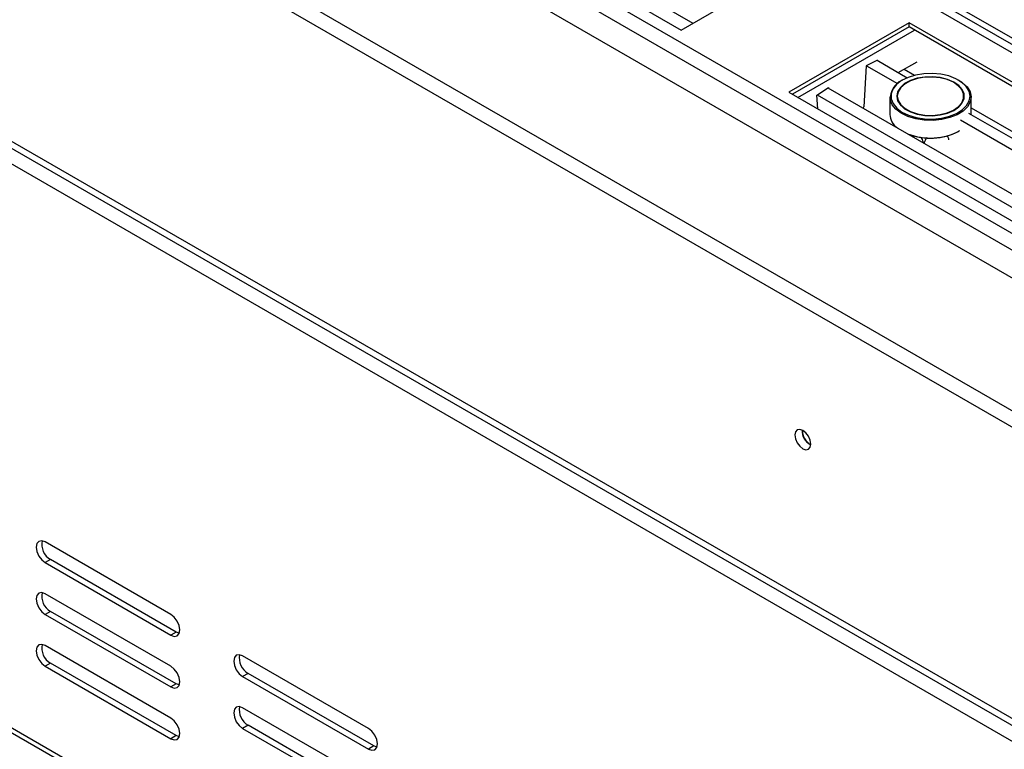
# Model space of a CAD drawing. Units: millimetres. Extents: x 32 to 5447, y 51 to 4033.
# Drawn here: x 4715 to 4909, y 290 to 434 of the extents above; entities that cross this region are included whole.
import ezdxf

# ---------------------------------------------------------------- set-up
doc = ezdxf.new("R2010")
doc.units = ezdxf.units.MM
doc.header["$LTSCALE"] = 20

msp = doc.modelspace()

# ---------------------------------------------------------------- linework, layer by layer
at = {"color": 7, "linetype": 'Continuous', "lineweight": 25}
for p, q in [((3675.58, 1142.05), (5029.69, 360.34)), ((3674.17, 1141.24), (5028.28, 359.53)), ((5044.49, 353.02), (3679.17, 1141.21)), ((5047.37, 304.09), (3632.9, 1120.65)), ((3610.28, 1107.58), (5047.37, 277.97)), ((3610.28, 1104.32), (5047.37, 274.7)), ((3564.92, 1073.1), (5042.77, 219.95)), ((3565.75, 1071.26), (5043.6, 218.12)), ((5045.25, 214.03), (3564.57, 1068.81)), ((3564.57, 957.76), (5045.25, 102.98)), ((3565.19, 956.39), (5045.87, 101.61)), ((4690, 521.66), (4845.56, 431.86)), ((4695.59, 521.12), (4847.88, 433.2)), ((4845.56, 431.86), (4869.25, 445.53)), ((4890.46, 433.29), (4866.78, 419.61)), ((4890.46, 432.47), (4867.48, 419.21)), ((5037.54, 348.38), (4890.46, 433.29)), ((4890.46, 432.47), (4890.46, 433.29)), ((5037.54, 347.57), (4890.46, 432.47)), ((4881.98, 424.8), (4881.51, 416.69)), ((4884.24, 425.92), (4881.98, 424.8)), ((4882.05, 424.83), (4888.14, 421.32)), ((4884.17, 425.89), (4890.1, 422.46)), ((4884.24, 425.85), (4884.24, 425.92)), ((4888.33, 423.48), (4892.02, 425.61)), ((4889.15, 422), (4889.01, 421.92)), ((4900.33, 421.92), (4900.19, 422)), ((4866.78, 419.61), (5037.54, 321.03)), ((4872.29, 419.02), (4874.55, 420.51)), ((4872.46, 416.33), (4872.29, 419.02)), ((4872.36, 419.07), (5037.54, 323.71)), ((4874.48, 420.46), (5037.54, 326.33)), ((4874.55, 420.51), (4874.55, 420.42)), ((4888.12, 418.82), (4888.12, 418.69)), ((4901.22, 418.69), (4901.22, 418.82)), ((4901.32, 418.69), (4901.28, 419.14)), ((4886.67, 418.65), (4886.67, 415.22)), ((4902.67, 415.22), (4902.67, 418.65)), ((4881.38, 416.48), (4881.51, 416.69)), ((4902.18, 415.49), (5037.54, 337.35)), ((4900.57, 414.14), (5037.54, 335.07)), ((4900.19, 411.88), (4900.33, 411.96)), ((4745.08, 316.68), (4720.33, 330.97)), ((4721.39, 327.5), (4720.33, 326.89)), ((4720.33, 326.89), (4745.08, 312.6)), ((4746.14, 313.21), (4721.39, 327.5)), ((4745.08, 306.47), (4720.33, 320.76)), ((4721.39, 317.29), (4720.33, 316.68)), ((4720.33, 316.68), (4745.08, 302.39)), ((4746.14, 303), (4721.39, 317.29)), ((4746.14, 313.21), (4745.08, 312.6)), ((4746.74, 312.99), (4746.14, 313.21)), ((4745.08, 296.27), (4720.33, 310.55)), ((4783.97, 294.23), (4759.22, 308.52)), ((4721.39, 307.08), (4720.33, 306.47)), ((4720.33, 306.47), (4745.08, 292.18)), ((4746.14, 292.8), (4721.39, 307.08)), ((4760.29, 305.05), (4759.22, 304.43)), ((4759.22, 304.43), (4783.97, 290.15)), ((4785.03, 290.76), (4760.29, 305.05)), ((4746.14, 303), (4745.08, 302.39)), ((4746.74, 302.78), (4746.14, 303)), ((4783.97, 284.02), (4759.22, 298.31)), ((4760.29, 294.84), (4759.22, 294.23)), ((4785.03, 280.55), (4760.29, 294.84)), ((4746.14, 292.8), (4745.08, 292.18)), ((4746.74, 292.57), (4746.14, 292.8)), ((4759.22, 294.23), (4783.97, 279.94)), ((4785.03, 290.76), (4783.97, 290.15)), ((4785.64, 290.53), (4785.03, 290.76))]:
    msp.add_line(p, q, dxfattribs=at)
at = {"color": 8, "linetype": 'Continuous', "lineweight": 25}
for p, q in [((3632.9, 1129.46), (5048.15, 312.46)), ((3632.9, 1126.2), (5047.44, 309.6)), ((4868.54, 418.59), (4891.52, 431.86)), ((4889.47, 424.14), (4891.55, 422.94)), ((4902.67, 416.52), (4932.55, 399.27))]:
    msp.add_line(p, q, dxfattribs=at)
at = {"color": 7, "linetype": 'Continuous', "lineweight": 25, "flags": 128}
for points in [[(4886.92, 418.3), (4887.3, 417.35), (4888.02, 416.47), (4889.05, 415.69), (4890.34, 415.07), (4891.84, 414.62), (4893.47, 414.37), (4895.15, 414.32), (4896.82, 414.49), (4898.38, 414.86), (4899.77, 415.41), (4900.92, 416.12), (4901.78, 416.96), (4902.3, 417.88), (4902.47, 418.85), (4902.28, 419.82), (4901.72, 420.74), (4900.84, 421.57), (4899.67, 422.27), (4898.27, 422.81), (4896.7, 423.17), (4895.03, 423.32), (4893.35, 423.25), (4891.73, 422.99), (4890.24, 422.52), (4888.97, 421.89), (4887.96, 421.11), (4887.26, 420.22), (4886.91, 419.27), (4886.92, 418.3)], [(4900.33, 421.92), (4901, 421.48), (4901.9, 420.63), (4902.47, 419.68), (4902.67, 418.69), (4902.5, 417.7), (4901.96, 416.75), (4901.08, 415.89), (4899.9, 415.16), (4898.47, 414.59), (4896.87, 414.21), (4895.17, 414.04), (4893.44, 414.09), (4891.77, 414.35), (4890.23, 414.81), (4888.91, 415.45), (4887.85, 416.24), (4887.11, 417.14), (4886.72, 418.12), (4886.72, 418.12)], [(4901.28, 419.26), (4900.92, 420.13), (4900.23, 420.93), (4899.24, 421.61), (4898, 422.14), (4896.58, 422.49), (4895.06, 422.65), (4893.52, 422.6), (4892.04, 422.34), (4890.7, 421.9), (4889.58, 421.29), (4888.73, 420.54), (4888.2, 419.7), (4888.02, 418.82), (4888.2, 417.93), (4888.73, 417.09), (4889.58, 416.35), (4890.7, 415.74), (4892.04, 415.29), (4893.52, 415.04), (4895.06, 414.98), (4896.58, 415.14), (4898, 415.49), (4899.23, 416.02), (4900.23, 416.71), (4900.92, 417.5), (4901.28, 418.37), (4901.28, 419.26)], [(4901.18, 419.26), (4900.83, 420.11), (4900.14, 420.89), (4899.17, 421.57), (4897.95, 422.09), (4896.55, 422.44), (4895.05, 422.59), (4893.53, 422.54), (4892.08, 422.29), (4890.76, 421.85), (4889.65, 421.25), (4888.82, 420.51), (4888.3, 419.69), (4888.12, 418.82), (4888.3, 417.95), (4888.82, 417.12), (4889.65, 416.39), (4890.76, 415.78), (4892.08, 415.35), (4893.53, 415.09), (4895.05, 415.04), (4896.55, 415.19), (4897.95, 415.54), (4899.17, 416.07), (4900.14, 416.74), (4900.83, 417.52), (4901.18, 418.38), (4901.18, 419.26)], [(4888.71, 420.4), (4888.2, 419.58), (4888.02, 418.7), (4888.02, 418.69)], [(4901.28, 419.14), (4900.92, 420.01), (4900.63, 420.4)], [(4871.09, 350.25), (4870.97, 351.01), (4870.63, 351.79), (4870.13, 352.47), (4869.53, 352.95), (4868.94, 353.15), (4868.43, 353.06), (4868.1, 352.67), (4867.98, 352.05), (4868.1, 351.29), (4868.43, 350.52), (4868.94, 349.83), (4869.53, 349.35), (4870.13, 349.15), (4870.63, 349.25), (4870.97, 349.63), (4871.09, 350.25)], [(4720.33, 330.97), (4719.66, 331.2), (4719.08, 331.09), (4718.7, 330.65), (4718.57, 329.95), (4718.7, 329.09), (4719.08, 328.2), (4719.66, 327.43), (4720.33, 326.89)], [(4720.33, 320.76), (4719.66, 321), (4719.08, 320.89), (4718.7, 320.44), (4718.57, 319.74), (4718.7, 318.88), (4719.08, 318), (4719.66, 317.22), (4720.33, 316.68)], [(4745.08, 312.6), (4745.76, 312.36), (4746.33, 312.47), (4746.72, 312.92), (4746.85, 313.62), (4746.72, 314.48), (4746.33, 315.36), (4745.76, 316.14), (4745.08, 316.68)], [(4720.33, 310.55), (4719.66, 310.79), (4719.08, 310.68), (4718.7, 310.24), (4718.57, 309.53), (4718.7, 308.67), (4719.08, 307.79), (4719.66, 307.02), (4720.33, 306.47)], [(4759.22, 308.52), (4758.55, 308.75), (4757.97, 308.64), (4757.59, 308.2), (4757.46, 307.5), (4757.59, 306.64), (4757.97, 305.75), (4758.55, 304.98), (4759.22, 304.43)], [(4745.08, 302.39), (4745.76, 302.16), (4746.33, 302.27), (4746.72, 302.71), (4746.85, 303.41), (4746.72, 304.27), (4746.33, 305.15), (4745.76, 305.93), (4745.08, 306.47)], [(4759.22, 298.31), (4758.55, 298.55), (4757.97, 298.43), (4757.59, 297.99), (4757.46, 297.29), (4757.59, 296.43), (4757.97, 295.55), (4758.55, 294.77), (4759.22, 294.23)], [(4745.08, 292.18), (4745.76, 291.95), (4746.33, 292.06), (4746.72, 292.5), (4746.85, 293.21), (4746.72, 294.06), (4746.33, 294.95), (4745.76, 295.72), (4745.08, 296.27)], [(4783.97, 290.15), (4784.65, 289.91), (4785.22, 290.02), (4785.61, 290.46), (4785.74, 291.17), (4785.61, 292.03), (4785.22, 292.91), (4784.65, 293.68), (4783.97, 294.23)]]:
    msp.add_lwpolyline(points, dxfattribs=at)
at = {"color": 7, "linetype": 'Continuous', "lineweight": 25}
for centre, radius, start, end in [((4890.71, 418.31), 3.99, 115.1448, 182.7504), ((4890.88, 418.83), 2.76, 182.8235, 224.2247), ((4898.59, 418.78), 2.63, 314.7412, 358.2251), ((4890.07, 415.37), 3.4, 182.3793, 234.0153), ((4894.63, 422.88), 12.31, 248.6531, 298.24), ((4894.63, 422.72), 12.18, 249.0782, 297.1404), ((4872.54, 352.89), 3.15, 177.7403, 242.0974), ((4872.46, 352.84), 3, 177.2916, 242.703), ((4723.1, 330.49), 3.44, 168.1442, 240.2869), ((4723.1, 320.28), 3.44, 168.1442, 240.2869), ((4723.1, 310.07), 3.44, 168.1442, 240.2869), ((4761.99, 308.04), 3.44, 168.1442, 240.2869), ((4761.99, 297.83), 3.44, 168.1442, 240.2869)]:
    msp.add_arc(centre, radius, start, end, dxfattribs=at)
for points, knots in [([(4893.22, 409.64), (4893.22, 409.7), (4893.18, 410.05), (4893.01, 410.43), (4892.87, 410.74)], [0, 0, 0, 0, 0.171594, 1, 1, 1, 1]), ([(4894, 410.66), (4893.86, 410.48), (4893.56, 410.13), (4893.46, 409.73), (4893.42, 409.53)], [0, 0, 0, 0, 0.504105, 1, 1, 1, 1]), ([(4898.29, 410.25), (4898.27, 410.34), (4898.24, 410.63), (4898.04, 410.86), (4897.9, 411.01)], [0, 0, 0, 0, 0.317314, 1, 1, 1, 1])]:
    msp.add_open_spline(points, degree=3, knots=knots, dxfattribs=at)

doc.saveas('drawing.dxf')
